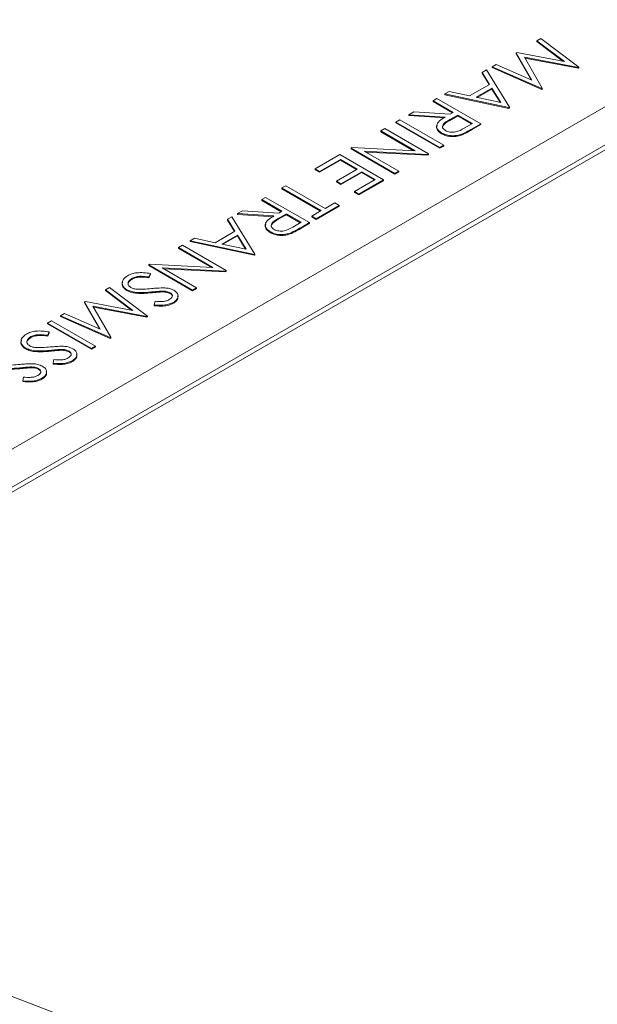
# Model space of a CAD drawing. Units: millimetres. Extents: x 11 to 1180, y 5 to 832.
# Drawn here: x 920 to 927, y 714 to 726 of the extents above; entities that cross this region are included whole.
import ezdxf

# ---------------------------------------------------------------- set-up
doc = ezdxf.new("R2010")
doc.units = ezdxf.units.MM
doc.linetypes.add('PHANTOM', pattern=[12.7, 6.35, -1.27, 1.27, -1.27, 1.27, -1.27])

msp = doc.modelspace()

# ---------------------------------------------------------------- linework, layer by layer
at = {"color": 7, "linetype": 'Continuous', "lineweight": 15}
for p, q in [((913.442, 716.6932), (929.6963, 726.0766)), ((913.442, 716.631), (929.6963, 726.0144)), ((926.2424, 725.8453), (926.1937, 725.8172)), ((926.71, 725.4932), (926.2424, 725.8453)), ((926.1937, 725.8172), (926.5308, 725.5632)), ((926.1937, 725.8172), (926.1937, 725.8068)), ((926.5123, 725.5667), (926.1937, 725.8068)), ((925.9469, 725.6748), (925.936, 725.6685)), ((925.936, 725.6685), (926.1292, 725.3324)), ((925.936, 725.6685), (925.936, 725.6581)), ((926.1213, 725.3359), (925.936, 725.6581)), ((926.5308, 725.5632), (925.9469, 725.6748)), ((926.0386, 725.616), (926.7031, 725.4892)), ((926.2588, 725.2327), (926.0386, 725.616)), ((926.7031, 725.4788), (926.0453, 725.6044)), ((914.427, 717.7284), (927.9032, 725.508)), ((925.6899, 725.5264), (925.6414, 725.4984)), ((925.6414, 725.4984), (926.2517, 725.2286)), ((925.6414, 725.4984), (925.6414, 725.488)), ((926.2517, 725.2183), (925.6414, 725.488)), ((926.1292, 725.3324), (925.6899, 725.5264)), ((926.7031, 725.4892), (926.71, 725.4932)), ((926.7031, 725.4892), (926.7031, 725.4788)), ((926.71, 725.4828), (926.7031, 725.4788)), ((926.71, 725.4932), (926.71, 725.4828)), ((925.5723, 725.4585), (925.5195, 725.428)), ((925.5195, 725.428), (925.6103, 725.281)), ((925.5195, 725.428), (925.5195, 725.4176)), ((925.6056, 725.2783), (925.5195, 725.4176)), ((925.8555, 724.9999), (925.5723, 725.4585)), ((925.6103, 725.281), (925.366, 725.14)), ((925.1137, 725.1937), (925.0611, 725.1634)), ((925.0611, 725.1634), (925.0611, 725.153)), ((925.0611, 725.1634), (925.8486, 724.9959)), ((925.8486, 724.9855), (925.0611, 725.153)), ((925.366, 725.14), (925.1137, 725.1937)), ((925.4468, 725.1228), (925.6393, 725.234)), ((925.7476, 725.0588), (925.4468, 725.1228)), ((925.6393, 725.2236), (925.4599, 725.12)), ((925.6393, 725.234), (925.7476, 725.0588)), ((925.6393, 725.234), (925.6393, 725.2236)), ((925.7402, 725.0604), (925.6393, 725.2236)), ((926.2517, 725.2286), (926.2588, 725.2327)), ((926.2517, 725.2286), (926.2517, 725.2183)), ((926.2588, 725.2223), (926.2517, 725.2183)), ((926.2588, 725.2327), (926.2588, 725.2223)), ((924.9644, 725.1076), (924.916, 725.0796)), ((924.916, 725.0796), (925.1647, 724.9361)), ((924.916, 725.0796), (924.916, 725.0693)), ((925.1557, 724.9309), (924.916, 725.0693)), ((925.5032, 724.7965), (924.9644, 725.1076)), ((925.8486, 724.9959), (925.8555, 724.9999)), ((925.8486, 724.9959), (925.8486, 724.9855)), ((925.8555, 724.9999), (925.8555, 724.9895)), ((924.6788, 724.9427), (924.619, 724.9082)), ((924.619, 724.9082), (925.0656, 724.8789)), ((924.619, 724.9082), (924.619, 724.8978)), ((925.0656, 724.8685), (924.619, 724.8978)), ((925.1254, 724.9134), (924.6788, 724.9427)), ((925.1206, 724.8477), (925.22, 724.9042)), ((925.22, 724.8938), (925.1206, 724.8373)), ((925.1647, 724.9361), (925.1254, 724.9134)), ((925.22, 724.9042), (925.3996, 724.8005)), ((925.22, 724.9042), (925.22, 724.8938)), ((925.3906, 724.7953), (925.22, 724.8938)), ((925.8555, 724.9895), (925.8486, 724.9855)), ((924.5085, 724.8444), (924.4601, 724.8164)), ((924.4601, 724.8164), (924.4601, 724.8061)), ((924.4601, 724.8164), (924.9989, 724.5054)), ((924.9989, 724.495), (924.4601, 724.8061)), ((925.0473, 724.5333), (924.5085, 724.8444)), ((925.3996, 724.8005), (925.2986, 724.7422)), ((925.3954, 724.7343), (925.5032, 724.7965)), ((925.5032, 724.7861), (925.3954, 724.7239)), ((925.5032, 724.7965), (925.5032, 724.7861)), ((924.322, 724.7367), (924.2736, 724.7088)), ((924.2736, 724.7088), (924.6967, 724.4645)), ((924.2736, 724.7088), (924.2736, 724.6984)), ((924.677, 724.4655), (924.2736, 724.6984)), ((924.8608, 724.4256), (924.322, 724.7367)), ((925.0206, 724.6843), (925.0206, 724.6739)), ((925.266, 724.668), (925.266, 724.6577)), ((924.9989, 724.5054), (925.0473, 724.5333)), ((925.0473, 724.5229), (924.9989, 724.495)), ((925.0473, 724.5333), (925.0473, 724.5229)), ((923.7693, 724.4177), (923.4654, 724.2422)), ((924.3081, 724.1066), (923.7693, 724.4177)), ((923.9185, 724.5038), (923.9075, 724.4974)), ((923.9075, 724.4974), (924.4463, 724.1864)), ((923.9075, 724.4974), (923.9075, 724.487)), ((924.4463, 724.176), (923.9075, 724.487)), ((924.6967, 724.4645), (923.9185, 724.5038)), ((924.0706, 724.4591), (924.8506, 724.4198)), ((924.4947, 724.2143), (924.0706, 724.4591)), ((924.8506, 724.4094), (924.0903, 724.4477)), ((924.8506, 724.4198), (924.8608, 724.4256)), ((924.8506, 724.4198), (924.8506, 724.4094)), ((924.8608, 724.4153), (924.8506, 724.4094)), ((924.8608, 724.4256), (924.8608, 724.4153)), ((924.9989, 724.5054), (924.9989, 724.495)), ((923.5206, 724.2103), (923.7762, 724.3578)), ((923.7762, 724.3475), (923.5206, 724.1999)), ((923.7762, 724.3578), (923.9835, 724.2382)), ((923.7762, 724.3578), (923.7762, 724.3475)), ((923.9745, 724.233), (923.7762, 724.3475)), ((923.4654, 724.2422), (923.5206, 724.2103)), ((923.4654, 724.2422), (923.4654, 724.2318)), ((923.5206, 724.1999), (923.4654, 724.2318)), ((923.5206, 724.2103), (923.5206, 724.1999)), ((923.9835, 724.2382), (923.7279, 724.0907)), ((923.7831, 724.0588), (924.0387, 724.2063)), ((924.0387, 724.1959), (923.7831, 724.0484)), ((924.0387, 724.2063), (924.2045, 724.1106)), ((924.0387, 724.2063), (924.0387, 724.1959)), ((924.1955, 724.1054), (924.0387, 724.1959)), ((924.4463, 724.1864), (924.4947, 724.2143)), ((924.4947, 724.2039), (924.4463, 724.176)), ((924.4463, 724.1864), (924.4463, 724.176)), ((924.4947, 724.2143), (924.4947, 724.2039)), ((923.1062, 724.0348), (923.0578, 724.0069)), ((923.5897, 723.7557), (923.1062, 724.0348)), ((923.7279, 724.0907), (923.7831, 724.0588)), ((923.7279, 724.0907), (923.7279, 724.0803)), ((923.7831, 724.0484), (923.7279, 724.0803)), ((923.7831, 724.0588), (923.7831, 724.0484)), ((924.2045, 724.1106), (923.9489, 723.963)), ((924.0042, 723.9311), (924.3081, 724.1066)), ((924.3081, 724.0962), (924.0042, 723.9208)), ((924.3081, 724.1066), (924.3081, 724.0962)), ((923.0578, 724.0069), (923.5414, 723.7278)), ((923.0578, 724.0069), (923.0578, 723.9965)), ((923.5324, 723.7226), (923.0578, 723.9965)), ((923.9489, 723.963), (924.0042, 723.9311)), ((923.9489, 723.963), (923.9489, 723.9527)), ((924.0042, 723.9208), (923.9489, 723.9527)), ((924.0042, 723.9311), (924.0042, 723.9208)), ((922.8575, 723.8913), (922.8091, 723.8634)), ((922.8091, 723.8634), (923.0578, 723.7198)), ((922.8091, 723.8634), (922.8091, 723.853)), ((923.0488, 723.7146), (922.8091, 723.853)), ((923.3963, 723.5802), (922.8575, 723.8913)), ((923.4792, 723.6281), (923.7624, 723.7916)), ((923.7072, 723.8235), (923.5897, 723.7557)), ((923.7624, 723.7916), (923.7072, 723.8235)), ((923.7624, 723.7916), (923.7624, 723.7812)), ((922.5719, 723.7264), (922.5121, 723.6919)), ((922.5121, 723.6919), (922.9587, 723.6626)), ((922.5121, 723.6919), (922.5121, 723.6815)), ((922.9587, 723.6522), (922.5121, 723.6815)), ((923.0185, 723.6971), (922.5719, 723.7264)), ((923.0137, 723.6314), (923.1131, 723.6879)), ((923.1131, 723.6775), (923.0137, 723.621)), ((923.0578, 723.7198), (923.0185, 723.6971)), ((923.1131, 723.6879), (923.2927, 723.5842)), ((923.1131, 723.6879), (923.1131, 723.6775)), ((923.2837, 723.579), (923.1131, 723.6775)), ((923.5414, 723.7278), (923.4239, 723.66)), ((923.7624, 723.7812), (923.4792, 723.6177)), ((922.443, 723.652), (922.3902, 723.6215)), ((922.3902, 723.6215), (922.481, 723.4745)), ((922.3902, 723.6215), (922.3902, 723.6112)), ((922.4763, 723.4718), (922.3902, 723.6112)), ((922.7262, 723.1934), (922.443, 723.652)), ((923.2927, 723.5842), (923.1917, 723.5259)), ((923.2885, 723.518), (923.3963, 723.5802)), ((923.3963, 723.5698), (923.2885, 723.5076)), ((923.3963, 723.5802), (923.3963, 723.5698)), ((923.4239, 723.66), (923.4239, 723.6496)), ((923.4239, 723.66), (923.4792, 723.6281)), ((923.4792, 723.6177), (923.4239, 723.6496)), ((923.4792, 723.6281), (923.4792, 723.6177)), ((922.481, 723.4745), (922.2368, 723.3335)), ((922.3175, 723.3163), (922.51, 723.4275)), ((922.51, 723.4275), (922.6183, 723.2523)), ((922.51, 723.4275), (922.51, 723.4171)), ((922.9137, 723.468), (922.9137, 723.4576)), ((923.1591, 723.4517), (923.1591, 723.4414)), ((921.8351, 723.3011), (921.7868, 723.2732)), ((922.3739, 722.99), (921.8351, 723.3011)), ((921.9844, 723.3872), (921.9318, 723.3569)), ((921.9318, 723.3569), (921.9318, 723.3465)), ((921.9318, 723.3569), (922.7193, 723.1894)), ((922.7193, 723.179), (921.9318, 723.3465)), ((922.2368, 723.3335), (921.9844, 723.3872)), ((922.6183, 723.2523), (922.3175, 723.3163)), ((922.51, 723.4171), (922.3306, 723.3135)), ((922.6109, 723.2539), (922.51, 723.4171)), ((921.7868, 723.2732), (922.2099, 723.0289)), ((921.7868, 723.2732), (921.7868, 723.2628)), ((922.1902, 723.0299), (921.7868, 723.2628)), ((922.7193, 723.1894), (922.7262, 723.1934)), ((922.7193, 723.1894), (922.7193, 723.179)), ((922.7262, 723.183), (922.7193, 723.179)), ((922.7262, 723.1934), (922.7262, 723.183)), ((921.4317, 723.0682), (921.4207, 723.0618)), ((921.4207, 723.0618), (921.9595, 722.7507)), ((921.4207, 723.0618), (921.4207, 723.0514)), ((922.2099, 723.0289), (921.4317, 723.0682)), ((921.9595, 722.7404), (921.4207, 723.0514)), ((921.4235, 722.9119), (921.4417, 722.9539)), ((921.4417, 722.9436), (921.4235, 722.9015)), ((921.4417, 722.9539), (921.4417, 722.9436)), ((921.5837, 723.0235), (922.3638, 722.9842)), ((922.0078, 722.7787), (921.5837, 723.0235)), ((922.3638, 722.9738), (921.6034, 723.0121)), ((922.3638, 722.9842), (922.3739, 722.99)), ((922.3638, 722.9842), (922.3638, 722.9738)), ((922.3739, 722.9796), (922.3638, 722.9738)), ((922.3739, 722.99), (922.3739, 722.9796)), ((921.2154, 722.8954), (921.2154, 722.8851)), ((921.4235, 722.9119), (921.4235, 722.9015)), ((920.9371, 722.7826), (920.8884, 722.7545)), ((920.8884, 722.7545), (921.2255, 722.5005)), ((920.8884, 722.7545), (920.8884, 722.7442)), ((921.2071, 722.504), (920.8884, 722.7442)), ((921.4048, 722.4305), (920.9371, 722.7826)), ((921.152, 722.7543), (921.152, 722.7439)), ((921.5789, 722.738), (921.5789, 722.7277)), ((921.684, 722.7183), (921.684, 722.708)), ((921.9595, 722.7507), (922.0078, 722.7787)), ((922.0078, 722.7683), (921.9595, 722.7404)), ((921.9595, 722.7507), (921.9595, 722.7404)), ((922.0078, 722.7787), (922.0078, 722.7683)), ((920.6417, 722.6121), (920.6308, 722.6058)), ((920.6308, 722.6058), (920.824, 722.2697)), ((920.6308, 722.6058), (920.6308, 722.5954)), ((920.816, 722.2732), (920.6308, 722.5954)), ((921.2255, 722.5005), (920.6417, 722.6121)), ((921.4989, 722.6125), (921.4883, 722.5681)), ((921.7231, 722.5983), (921.7231, 722.588)), ((920.3847, 722.4637), (920.3361, 722.4357)), ((920.824, 722.2697), (920.3847, 722.4637)), ((920.7333, 722.5533), (921.3979, 722.4265)), ((920.9535, 722.17), (920.7333, 722.5533)), ((921.3979, 722.4162), (920.74, 722.5417)), ((921.4883, 722.5681), (921.4883, 722.5577)), ((920.2256, 722.3719), (920.1772, 722.344)), ((920.1772, 722.344), (920.716, 722.0329)), ((920.1772, 722.344), (920.1772, 722.3336)), ((920.716, 722.0226), (920.1772, 722.3336)), ((920.7644, 722.0609), (920.2256, 722.3719)), ((920.3361, 722.4357), (920.3361, 722.4253)), ((920.3361, 722.4357), (920.9465, 722.166)), ((920.9465, 722.1556), (920.3361, 722.4253)), ((921.3979, 722.4265), (921.4048, 722.4305)), ((921.3979, 722.4265), (921.3979, 722.4162)), ((921.4048, 722.4202), (921.3979, 722.4162)), ((921.4048, 722.4305), (921.4048, 722.4202)), ((920.18, 722.1941), (920.1983, 722.2361)), ((920.1983, 722.2258), (920.18, 722.1837)), ((920.1983, 722.2361), (920.1983, 722.2258)), ((919.9719, 722.1776), (919.9719, 722.1672)), ((920.18, 722.1941), (920.18, 722.1837)), ((920.9465, 722.166), (920.9535, 722.17)), ((920.9465, 722.166), (920.9465, 722.1556)), ((920.9535, 722.1596), (920.9465, 722.1556)), ((920.9535, 722.17), (920.9535, 722.1596)), ((919.9086, 722.0365), (919.9086, 722.0261)), ((920.3355, 722.0202), (920.3355, 722.0099)), ((920.4406, 722.0005), (920.4406, 721.9902)), ((920.716, 722.0329), (920.7644, 722.0609)), ((920.7644, 722.0505), (920.716, 722.0226)), ((920.716, 722.0329), (920.716, 722.0226)), ((920.7644, 722.0609), (920.7644, 722.0505)), ((920.2555, 721.8947), (920.2449, 721.8503)), ((920.2449, 721.8503), (920.2449, 721.8399)), ((920.4797, 721.8805), (920.4797, 721.8702)), ((919.9624, 721.8049), (919.9624, 721.7945)), ((920.0676, 721.7852), (920.0676, 721.7748)), ((919.8825, 721.6793), (919.8719, 721.635)), ((919.8719, 721.635), (919.8719, 721.6246)), ((920.1066, 721.6652), (920.1066, 721.6548))]:
    msp.add_line(p, q, dxfattribs=at)
at = {"color": 8, "linetype": 'PHANTOM', "lineweight": 0}
for p, q in [((925.1206, 724.8477), (925.1206, 724.8373)), ((925.3954, 724.7343), (925.3954, 724.7239)), ((923.0137, 723.6314), (923.0137, 723.621)), ((923.2885, 723.518), (923.2885, 723.5076)), ((921.4528, 722.7272), (921.4528, 722.7168)), ((920.2094, 722.0094), (920.2094, 721.999)), ((919.8364, 721.794), (919.8364, 721.7837))]:
    msp.add_line(p, q, dxfattribs=at)
at = {"color": 7, "linetype": 'Continuous', "lineweight": 15, "flags": 128}
msp.add_lwpolyline([(925.3671, 711.6604), (923.2629, 712.6247), (921.1665, 713.51), (919.0796, 714.3152), (917.0045, 715.0397), (914.9429, 715.6828), (912.8969, 716.2438), (910.8684, 716.7223), (908.8594, 717.1178), (906.8717, 717.4298), (904.9072, 717.6582), (902.9677, 717.8026), (901.0552, 717.863), (899.1715, 717.8393), (897.3183, 717.7315), (895.4973, 717.5397), (893.7104, 717.2641), (891.9592, 716.905)], dxfattribs=at)
at = {"color": 7, "linetype": 'Continuous', "lineweight": 15}
for points, knots in [([(925.0656, 724.8789), (925.0409, 724.8637), (924.9917, 724.8334), (924.9524, 724.7779), (924.9664, 724.7225), (925.0025, 724.697), (925.0206, 724.6843)], [0, 0, 0, 0, 0.2812745, 0.5603594, 0.7799524, 1, 1, 1, 1]), ([(925.0206, 724.6739), (925.0052, 724.6845), (924.9742, 724.7058), (924.9549, 724.7444), (924.9636, 724.7684), (924.9674, 724.7787)], [0, 0, 0, 0, 0.3624007, 0.7242665, 1, 1, 1, 1]), ([(925.0691, 724.7121), (925.0555, 724.7229), (925.0351, 724.7391), (925.0318, 724.7657), (925.0463, 724.8045), (925.0876, 724.8285), (925.1206, 724.8477)], [0, 0, 0, 0, 0.2487832, 0.3745081, 0.5001774, 1, 1, 1, 1]), ([(925.1206, 724.8373), (925.0881, 724.8182), (925.0474, 724.7943), (925.0317, 724.7572), (925.0343, 724.7461), (925.0354, 724.7415)], [0, 0, 0, 0, 0.699854, 0.8758168, 1, 1, 1, 1]), ([(925.0206, 724.6843), (925.0399, 724.6749), (925.0784, 724.656), (925.1488, 724.6477), (925.2136, 724.652), (925.2485, 724.6627), (925.266, 724.668)], [0, 0, 0, 0, 0.2798778, 0.5593272, 0.7796008, 1, 1, 1, 1]), ([(925.266, 724.6577), (925.2435, 724.6511), (925.1984, 724.6381), (925.1266, 724.6385), (925.0651, 724.6513), (925.0355, 724.6664), (925.0206, 724.6739)], [0, 0, 0, 0, 0.2797915, 0.5595093, 0.7796472, 1, 1, 1, 1]), ([(925.2986, 724.7422), (925.2665, 724.7231), (925.2264, 724.6993), (925.1601, 724.6915), (925.1267, 724.6932), (925.0945, 724.6995), (925.0776, 724.7079), (925.0691, 724.7121)], [0, 0, 0, 0, 0.4987235, 0.6240428, 0.749376, 0.8747059, 1, 1, 1, 1]), ([(925.266, 724.668), (925.2913, 724.6796), (925.3367, 724.7003), (925.3774, 724.7239), (925.3954, 724.7343)], [0, 0, 0, 0, 0.5597489, 1, 1, 1, 1]), ([(925.3954, 724.7239), (925.3726, 724.7106), (925.3318, 724.687), (925.2861, 724.6666), (925.266, 724.6577)], [0, 0, 0, 0, 0.5602314, 1, 1, 1, 1]), ([(922.9587, 723.6626), (922.934, 723.6474), (922.8848, 723.6171), (922.8455, 723.5616), (922.8594, 723.5062), (922.8956, 723.4807), (922.9137, 723.468)], [0, 0, 0, 0, 0.2812884, 0.56036793, 0.77995666, 1, 1, 1, 1]), ([(922.9137, 723.4576), (922.8983, 723.4683), (922.8673, 723.4895), (922.848, 723.5281), (922.8567, 723.5521), (922.8605, 723.5624)], [0, 0, 0, 0, 0.3624153, 0.7242898, 1, 1, 1, 1]), ([(922.9622, 723.4958), (922.9486, 723.5066), (922.9282, 723.5228), (922.9248, 723.5495), (922.9394, 723.5882), (922.9807, 723.6122), (923.0137, 723.6314)], [0, 0, 0, 0, 0.2487832, 0.3745081, 0.5001774, 1, 1, 1, 1]), ([(923.0137, 723.621), (922.9812, 723.6019), (922.9405, 723.578), (922.9248, 723.5409), (922.9274, 723.5298), (922.9285, 723.5252)], [0, 0, 0, 0, 0.699854, 0.8758168, 1, 1, 1, 1]), ([(922.9137, 723.468), (922.933, 723.4586), (922.9715, 723.4398), (923.0419, 723.4314), (923.1067, 723.4357), (923.1416, 723.4464), (923.1591, 723.4517)], [0, 0, 0, 0, 0.2798791, 0.5593103, 0.7796034, 1, 1, 1, 1]), ([(923.1591, 723.4414), (923.1366, 723.4348), (923.0915, 723.4218), (923.0197, 723.4222), (922.9582, 723.435), (922.9286, 723.4501), (922.9137, 723.4576)], [0, 0, 0, 0, 0.2797905, 0.5595073, 0.7796445, 1, 1, 1, 1]), ([(923.1917, 723.5259), (923.1596, 723.5069), (923.1195, 723.483), (923.0532, 723.4752), (923.0198, 723.477), (922.9876, 723.4832), (922.9707, 723.4916), (922.9622, 723.4958)], [0, 0, 0, 0, 0.4987235, 0.6240428, 0.749376, 0.8747059, 1, 1, 1, 1]), ([(923.1591, 723.4517), (923.1844, 723.4633), (923.2298, 723.484), (923.2705, 723.5076), (923.2885, 723.518)], [0, 0, 0, 0, 0.55970593, 1, 1, 1, 1]), ([(923.2885, 723.5076), (923.2657, 723.4943), (923.2249, 723.4707), (923.1792, 723.4503), (923.1591, 723.4414)], [0, 0, 0, 0, 0.5602314, 1, 1, 1, 1]), ([(921.4417, 722.9539), (921.3858, 722.9615), (921.3078, 722.972), (921.2107, 722.9523), (921.1769, 722.9356), (921.1601, 722.9273)], [0, 0, 0, 0, 0.55846248, 0.77920106, 1, 1, 1, 1]), ([(921.152, 722.7439), (921.1335, 722.7583), (921.0964, 722.787), (921.0879, 722.8286), (921.099, 722.8484), (921.1006, 722.8513)], [0, 0, 0, 0, 0.4604478, 0.9220429, 1, 1, 1, 1]), ([(921.1601, 722.9273), (921.1404, 722.9132), (921.1009, 722.885), (921.09, 722.8337), (921.1053, 722.7874), (921.1364, 722.7653), (921.152, 722.7543)], [0, 0, 0, 0, 0.2797889, 0.5596209, 0.7798899, 1, 1, 1, 1]), ([(921.2154, 722.8851), (921.2027, 722.8759), (921.1773, 722.8576), (921.1623, 722.8299), (921.1682, 722.815), (921.1695, 722.8115)], [0, 0, 0, 0, 0.4357104, 0.8707745, 1, 1, 1, 1]), ([(921.2011, 722.7818), (921.1889, 722.7915), (921.1644, 722.8108), (921.1653, 722.8454), (921.1839, 722.8741), (921.2049, 722.8883), (921.2154, 722.8954)], [0, 0, 0, 0, 0.2789498, 0.5582815, 0.7791086, 1, 1, 1, 1]), ([(921.2154, 722.8954), (921.2319, 722.9027), (921.265, 722.9172), (921.3403, 722.9225), (921.3919, 722.9159), (921.4235, 722.9119)], [0, 0, 0, 0, 0.2792418, 0.5593554, 1, 1, 1, 1]), ([(921.4235, 722.9015), (921.3828, 722.9065), (921.3262, 722.9134), (921.2532, 722.9028), (921.228, 722.891), (921.2154, 722.8851)], [0, 0, 0, 0, 0.55931482, 0.77976121, 1, 1, 1, 1]), ([(921.152, 722.7543), (921.1761, 722.7442), (921.2243, 722.7239), (921.3322, 722.7172), (921.407, 722.7234), (921.4528, 722.7272)], [0, 0, 0, 0, 0.2789022, 0.5588847, 1, 1, 1, 1]), ([(921.4528, 722.7168), (921.394, 722.7118), (921.3121, 722.7047), (921.2072, 722.719), (921.1704, 722.7356), (921.152, 722.7439)], [0, 0, 0, 0, 0.56011257, 0.78027861, 1, 1, 1, 1]), ([(921.2733, 722.7624), (921.2583, 722.7642), (921.2314, 722.7673), (921.2104, 722.7774), (921.2011, 722.7818)], [0, 0, 0, 0, 0.5600936, 1, 1, 1, 1]), ([(921.4564, 722.7689), (921.4224, 722.7656), (921.3617, 722.7598), (921.3003, 722.7616), (921.2733, 722.7624)], [0, 0, 0, 0, 0.56031015, 1, 1, 1, 1]), ([(921.4528, 722.7272), (921.4763, 722.7296), (921.5181, 722.7339), (921.5603, 722.7368), (921.5789, 722.738)], [0, 0, 0, 0, 0.5600935, 1, 1, 1, 1]), ([(921.5789, 722.7277), (921.5553, 722.7259), (921.5131, 722.7229), (921.4712, 722.7187), (921.4528, 722.7168)], [0, 0, 0, 0, 0.5599046, 1, 1, 1, 1]), ([(921.618, 722.7775), (921.5876, 722.7771), (921.5334, 722.7764), (921.4799, 722.7712), (921.4564, 722.7689)], [0, 0, 0, 0, 0.5595193, 1, 1, 1, 1]), ([(921.5789, 722.738), (921.6008, 722.738), (921.6398, 722.7379), (921.6705, 722.7243), (921.684, 722.7183)], [0, 0, 0, 0, 0.5606522, 1, 1, 1, 1]), ([(921.684, 722.708), (921.6759, 722.712), (921.6596, 722.7199), (921.6231, 722.7275), (921.5957, 722.7276), (921.5789, 722.7277)], [0, 0, 0, 0, 0.27997108, 0.55977921, 1, 1, 1, 1]), ([(921.7301, 722.7476), (921.7115, 722.7562), (921.6782, 722.7716), (921.6364, 722.7757), (921.618, 722.7775)], [0, 0, 0, 0, 0.5589874, 1, 1, 1, 1]), ([(921.684, 722.7183), (921.6934, 722.7111), (921.7123, 722.6967), (921.7114, 722.6707), (921.6975, 722.6491), (921.6813, 722.6386), (921.6732, 722.6334)], [0, 0, 0, 0, 0.2790136, 0.5585868, 0.7792153, 1, 1, 1, 1]), ([(921.7103, 722.6712), (921.7093, 722.678), (921.7074, 722.6918), (921.6919, 722.7025), (921.684, 722.708)], [0, 0, 0, 0, 0.4875309, 1, 1, 1, 1]), ([(921.7231, 722.5983), (921.74, 722.6106), (921.7739, 722.635), (921.7869, 722.6792), (921.7708, 722.7191), (921.7437, 722.7381), (921.7301, 722.7476)], [0, 0, 0, 0, 0.2799492, 0.5594686, 0.7796756, 1, 1, 1, 1]), ([(921.4883, 722.5681), (921.5366, 722.5641), (921.6225, 722.5569), (921.6924, 722.5857), (921.7231, 722.5983)], [0, 0, 0, 0, 0.561409, 1, 1, 1, 1]), ([(921.7231, 722.588), (921.7049, 722.5793), (921.6685, 722.562), (921.5848, 722.5504), (921.5249, 722.5549), (921.4883, 722.5577)], [0, 0, 0, 0, 0.2797482, 0.5594847, 1, 1, 1, 1]), ([(921.6732, 722.6334), (921.6597, 722.6269), (921.6327, 722.6141), (921.57, 722.6077), (921.5259, 722.6107), (921.4989, 722.6125)], [0, 0, 0, 0, 0.2795321, 0.5590503, 1, 1, 1, 1]), ([(921.7761, 722.6779), (921.7785, 722.6693), (921.7843, 722.6485), (921.7634, 722.6161), (921.7365, 722.5973), (921.7231, 722.588)], [0, 0, 0, 0, 0.2616865, 0.6308054, 1, 1, 1, 1]), ([(919.9167, 722.2095), (919.8969, 722.1954), (919.8575, 722.1672), (919.8466, 722.1159), (919.8619, 722.0696), (919.893, 722.0475), (919.9086, 722.0365)], [0, 0, 0, 0, 0.2798071, 0.5596351, 0.7798889, 1, 1, 1, 1]), ([(920.1983, 722.2361), (920.1424, 722.2437), (920.0643, 722.2542), (919.9672, 722.2345), (919.9335, 722.2178), (919.9167, 722.2095)], [0, 0, 0, 0, 0.5584637, 0.7792252, 1, 1, 1, 1]), ([(919.9086, 722.0261), (919.8901, 722.0405), (919.853, 722.0692), (919.8445, 722.1108), (919.8556, 722.1306), (919.8572, 722.1335)], [0, 0, 0, 0, 0.4604518, 0.9220749, 1, 1, 1, 1]), ([(919.9719, 722.1672), (919.9592, 722.1581), (919.9338, 722.1398), (919.9189, 722.1121), (919.9247, 722.0972), (919.9261, 722.0937)], [0, 0, 0, 0, 0.4357039, 0.8708065, 1, 1, 1, 1]), ([(919.9577, 722.064), (919.9455, 722.0736), (919.921, 722.093), (919.9219, 722.1276), (919.9405, 722.1563), (919.9614, 722.1705), (919.9719, 722.1776)], [0, 0, 0, 0, 0.2789498, 0.5582815, 0.7791086, 1, 1, 1, 1]), ([(919.9719, 722.1776), (919.9885, 722.1849), (920.0216, 722.1993), (920.0969, 722.2047), (920.1485, 722.1981), (920.18, 722.1941)], [0, 0, 0, 0, 0.2792179, 0.5593408, 1, 1, 1, 1]), ([(920.18, 722.1837), (920.1394, 722.1887), (920.0828, 722.1956), (920.0098, 722.185), (919.9846, 722.1732), (919.9719, 722.1672)], [0, 0, 0, 0, 0.5593075, 0.7797891, 1, 1, 1, 1]), ([(919.9086, 722.0365), (919.9327, 722.0264), (919.9809, 722.006), (920.0887, 721.9994), (920.1636, 722.0056), (920.2094, 722.0094)], [0, 0, 0, 0, 0.2788971, 0.5588745, 1, 1, 1, 1]), ([(920.2094, 721.999), (920.1506, 721.994), (920.0687, 721.9869), (919.9638, 722.0012), (919.927, 722.0178), (919.9086, 722.0261)], [0, 0, 0, 0, 0.5601203, 0.7802825, 1, 1, 1, 1]), ([(920.0299, 722.0446), (920.0149, 722.0464), (919.988, 722.0495), (919.9669, 722.0596), (919.9577, 722.064)], [0, 0, 0, 0, 0.5601022, 1, 1, 1, 1]), ([(920.213, 722.0511), (920.179, 722.0478), (920.1183, 722.042), (920.0569, 722.0438), (920.0299, 722.0446)], [0, 0, 0, 0, 0.56031015, 1, 1, 1, 1]), ([(920.2094, 722.0094), (920.2328, 722.0118), (920.2747, 722.016), (920.3169, 722.0189), (920.3355, 722.0202)], [0, 0, 0, 0, 0.5600726, 1, 1, 1, 1]), ([(920.3355, 722.0099), (920.3119, 722.0081), (920.2697, 722.0051), (920.2278, 722.0009), (920.2094, 721.999)], [0, 0, 0, 0, 0.5599312, 1, 1, 1, 1]), ([(920.3745, 722.0597), (920.3442, 722.0593), (920.29, 722.0586), (920.2365, 722.0534), (920.213, 722.0511)], [0, 0, 0, 0, 0.5594987, 1, 1, 1, 1]), ([(920.3355, 722.0202), (920.3574, 722.0202), (920.3964, 722.0201), (920.4271, 722.0065), (920.4406, 722.0005)], [0, 0, 0, 0, 0.5606522, 1, 1, 1, 1]), ([(920.4406, 721.9902), (920.4324, 721.9941), (920.4161, 722.0021), (920.3797, 722.0097), (920.3522, 722.0098), (920.3355, 722.0099)], [0, 0, 0, 0, 0.2799568, 0.559787, 1, 1, 1, 1]), ([(920.4867, 722.0298), (920.4681, 722.0384), (920.4348, 722.0538), (920.393, 722.0579), (920.3745, 722.0597)], [0, 0, 0, 0, 0.5590098, 1, 1, 1, 1]), ([(920.4406, 722.0005), (920.45, 721.9933), (920.4688, 721.9789), (920.468, 721.9529), (920.4541, 721.9313), (920.4379, 721.9208), (920.4298, 721.9155)], [0, 0, 0, 0, 0.2790136, 0.5585868, 0.7792153, 1, 1, 1, 1]), ([(920.4668, 721.9534), (920.4659, 721.9602), (920.464, 721.974), (920.4485, 721.9847), (920.4406, 721.9902)], [0, 0, 0, 0, 0.4874999, 1, 1, 1, 1]), ([(920.4797, 721.8805), (920.4966, 721.8927), (920.5305, 721.9172), (920.5434, 721.9614), (920.5274, 722.0013), (920.5002, 722.0203), (920.4867, 722.0298)], [0, 0, 0, 0, 0.2799454, 0.5594611, 0.7796786, 1, 1, 1, 1]), ([(920.2449, 721.8503), (920.2932, 721.8463), (920.3791, 721.8391), (920.449, 721.8679), (920.4797, 721.8805)], [0, 0, 0, 0, 0.5613998, 1, 1, 1, 1]), ([(920.4797, 721.8702), (920.4615, 721.8615), (920.425, 721.8442), (920.3414, 721.8326), (920.2815, 721.8371), (920.2449, 721.8399)], [0, 0, 0, 0, 0.2797538, 0.5594958, 1, 1, 1, 1]), ([(920.4298, 721.9155), (920.4163, 721.9091), (920.3893, 721.8963), (920.3266, 721.8899), (920.2825, 721.8929), (920.2555, 721.8947)], [0, 0, 0, 0, 0.2795321, 0.5590503, 1, 1, 1, 1]), ([(920.5327, 721.9601), (920.5351, 721.9514), (920.5409, 721.9307), (920.52, 721.8982), (920.4931, 721.8795), (920.4797, 721.8702)], [0, 0, 0, 0, 0.2617071, 0.6308157, 1, 1, 1, 1]), ([(919.5356, 721.8211), (919.5596, 721.811), (919.6079, 721.7907), (919.7157, 721.784), (919.7906, 721.7902), (919.8364, 721.794)], [0, 0, 0, 0, 0.2788971, 0.5588745, 1, 1, 1, 1]), ([(919.8364, 721.7837), (919.7776, 721.7786), (919.6957, 721.7716), (919.5908, 721.7859), (919.5539, 721.8025), (919.5356, 721.8108)], [0, 0, 0, 0, 0.5601203, 0.7802825, 1, 1, 1, 1]), ([(919.8399, 721.8357), (919.8059, 721.8325), (919.7452, 721.8266), (919.6839, 721.8284), (919.6569, 721.8292)], [0, 0, 0, 0, 0.56031015, 1, 1, 1, 1]), ([(919.8364, 721.794), (919.8598, 721.7964), (919.9017, 721.8007), (919.9439, 721.8036), (919.9624, 721.8049)], [0, 0, 0, 0, 0.5600726, 1, 1, 1, 1]), ([(919.9624, 721.7945), (919.9388, 721.7928), (919.8967, 721.7897), (919.8548, 721.7855), (919.8364, 721.7837)], [0, 0, 0, 0, 0.5599312, 1, 1, 1, 1]), ([(920.0015, 721.8444), (919.9712, 721.844), (919.9169, 721.8433), (919.8635, 721.838), (919.8399, 721.8357)], [0, 0, 0, 0, 0.5594987, 1, 1, 1, 1]), ([(919.9624, 721.8049), (919.9843, 721.8048), (920.0234, 721.8048), (920.0541, 721.7912), (920.0676, 721.7852)], [0, 0, 0, 0, 0.5606522, 1, 1, 1, 1]), ([(920.0676, 721.7748), (920.0594, 721.7788), (920.0431, 721.7867), (920.0067, 721.7943), (919.9792, 721.7944), (919.9624, 721.7945)], [0, 0, 0, 0, 0.27997108, 0.55977921, 1, 1, 1, 1]), ([(920.1137, 721.8144), (920.0951, 721.823), (920.0618, 721.8384), (920.02, 721.8426), (920.0015, 721.8444)], [0, 0, 0, 0, 0.5590098, 1, 1, 1, 1]), ([(920.0676, 721.7852), (920.077, 721.778), (920.0958, 721.7636), (920.095, 721.7375), (920.0811, 721.7159), (920.0649, 721.7054), (920.0568, 721.7002)], [0, 0, 0, 0, 0.2790136, 0.5585868, 0.7792153, 1, 1, 1, 1]), ([(920.0938, 721.7381), (920.0929, 721.7448), (920.0909, 721.7587), (920.0755, 721.7693), (920.0676, 721.7748)], [0, 0, 0, 0, 0.4874999, 1, 1, 1, 1]), ([(920.1066, 721.6652), (920.1236, 721.6774), (920.1575, 721.7018), (920.1704, 721.7461), (920.1543, 721.786), (920.1272, 721.8049), (920.1137, 721.8144)], [0, 0, 0, 0, 0.2799454, 0.5594611, 0.7796786, 1, 1, 1, 1]), ([(920.1596, 721.7447), (920.1621, 721.7361), (920.1679, 721.7154), (920.147, 721.6829), (920.1201, 721.6642), (920.1066, 721.6548)], [0, 0, 0, 0, 0.2617071, 0.6308157, 1, 1, 1, 1]), ([(919.8719, 721.635), (919.9201, 721.6309), (920.0061, 721.6238), (920.076, 721.6526), (920.1066, 721.6652)], [0, 0, 0, 0, 0.5613998, 1, 1, 1, 1]), ([(920.1066, 721.6548), (920.0884, 721.6462), (920.052, 721.6289), (919.9684, 721.6172), (919.9085, 721.6218), (919.8719, 721.6246)], [0, 0, 0, 0, 0.2797538, 0.5594958, 1, 1, 1, 1]), ([(920.0568, 721.7002), (920.0433, 721.6938), (920.0162, 721.681), (919.9536, 721.6746), (919.9094, 721.6775), (919.8825, 721.6793)], [0, 0, 0, 0, 0.2795321, 0.5590503, 1, 1, 1, 1])]:
    msp.add_open_spline(points, degree=3, knots=knots, dxfattribs=at)

doc.saveas('drawing.dxf')
